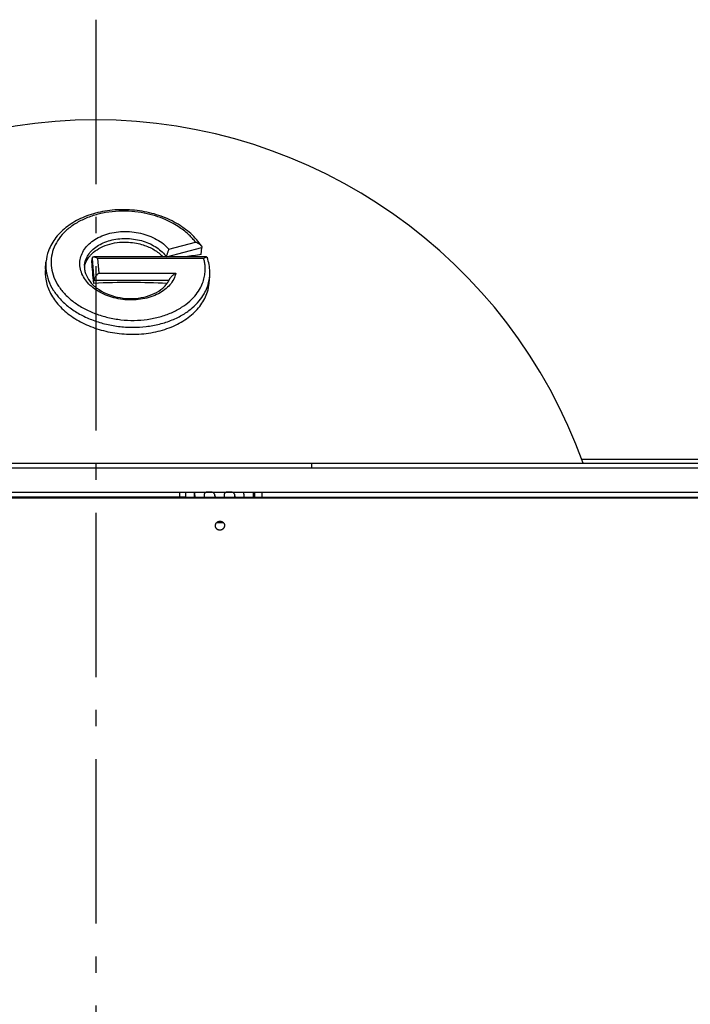
# Model space of a CAD drawing. Extents: x 7397 to 12360, y -1850 to 3910.
# Drawn here: x 10663 to 10867, y 567 to 867 of the extents above; entities that cross this region are included whole.
import ezdxf

# ---------------------------------------------------------------- set-up
doc = ezdxf.new("R2010")
doc.units = 0
doc.header["$LTSCALE"] = 5
doc.linetypes.add('AUSGEZOGEN', pattern=[0])
doc.linetypes.add('MLA3', pattern=[15, 10, -2, 1, -2])
doc.layers.add('SPS', color=1, linetype='MLA3')
doc.layers.add('VLB', color=7, linetype='AUSGEZOGEN')

msp = doc.modelspace()

# ---------------------------------------------------------------- linework, layer by layer
at = {"layer": 'SPS'}
msp.add_line((10686.39, 866.85), (10686.39, 273.12), dxfattribs=at)
at = {"layer": 'VLB'}
for p, q in [((10707.91, 794.67), (10718.69, 797.52)), ((10708.63, 797.05), (10716.72, 799.19)), ((10718.51, 795.4), (10718.69, 797.52)), ((10685.18, 793.2), (10685.27, 794.21)), ((10685.27, 794.21), (10685.84, 787.64)), ((10720.06, 794.65), (10685.8, 794.65)), ((10686.95, 794.21), (10687.34, 789.76)), ((10719.25, 794.21), (10686.95, 794.21)), ((10671.07, 790.98), (10671.25, 793.1)), ((10687.34, 789.76), (10710.78, 789.76)), ((10720.88, 786.64), (10721.06, 788.76)), ((10685.76, 786.63), (10685.84, 787.64)), ((10685.84, 787.64), (10708.78, 787.64)), ((10940.39, 731.85), (10432.39, 731.85)), ((10752.13, 730.35), (10752.13, 731.85)), ((10834.14, 733.11), (11062.64, 733.11)), ((10940.39, 730.35), (10432.39, 730.35)), ((10312.99, 723.11), (11071.37, 723.11)), ((10711.95, 721.61), (10711.95, 723.11)), ((10713.84, 721.61), (10713.84, 723.11)), ((10716.39, 723.11), (10716.39, 721.61)), ((10716.4, 721.61), (10716.4, 723.11)), ((10734.33, 723.11), (10734.33, 721.61)), ((10734.76, 721.61), (10734.76, 723.11)), ((10736.99, 721.61), (10736.99, 723.11)), ((10315.66, 721.35), (11068.82, 721.35)), ((10713.84, 721.61), (10456.1, 721.61)), ((10713.84, 721.61), (10734.76, 721.61)), ((10722.68, 721.94), (10722.65, 721.61)), ((10728.76, 721.94), (10728.72, 721.61)), ((10734.76, 721.61), (10974.74, 721.61)), ((10723.2, 713.84), (10725.2, 713.84))]:
    msp.add_line(p, q, dxfattribs=at)
msp.add_arc((10686.39, 678.85), 157.5, 19.6736, 160.3264, dxfattribs=at)
for points, start_tangent, end_tangent in [([(10717.11, 799.91), (10715.31, 801.75), (10710.89, 804.93), (10705.61, 807.28), (10699.73, 808.68), (10693.65, 809.03), (10687.73, 808.31), (10682.36, 806.59), (10677.8, 803.96), (10674.28, 800.56), (10672.03, 796.57), (10671.25, 793.11)], (-0.653076, 0.757292), (-0.088632, -0.996064)), ([(10716.72, 799.19), (10715.86, 800.23), (10714.81, 801.32), (10713.51, 802.46), (10711.91, 803.65), (10709.93, 804.86), (10707.51, 806.04), (10704.59, 807.12), (10701.16, 807.99), (10697.36, 808.5), (10693.37, 808.57), (10689.39, 808.15), (10685.64, 807.24), (10682.23, 805.9), (10679.22, 804.14), (10676.71, 802.02), (10674.78, 799.6), (10673.48, 796.96), (10672.85, 794.17), (10672.91, 791.32), (10673.67, 788.49), (10675.09, 785.76), (10676.03, 784.46)], (-0.607298, 0.794474), (0.626129, -0.77972)), ([(10681.74, 794.31), (10682.43, 796.14), (10683.59, 797.83), (10685.19, 799.32), (10687.17, 800.56), (10689.45, 801.5), (10691.97, 802.12), (10694.63, 802.39), (10697.36, 802.3), (10700.04, 801.87), (10702.59, 801.09), (10704.92, 800), (10706.96, 798.64), (10708.63, 797.05)], (0.229304, 0.973355), (0.656589, -0.754249)), ([(10682.98, 792.07), (10683.01, 792.39), (10683.46, 794.06), (10684.34, 795.62), (10685.62, 797.02), (10687.25, 798.21), (10689.19, 799.16), (10691.35, 799.83), (10693.68, 800.21), (10696.09, 800.27), (10698.51, 800.01), (10700.84, 799.45), (10703.02, 798.6), (10704.96, 797.5), (10706.61, 796.17), (10707.91, 794.67)], (0.086415, 0.996259), (0.57442, -0.818561)), ([(10718.52, 798.05), (10717.11, 799.91)], (-0.553027, 0.833163), (-0.653076, 0.757292)), ([(10685.03, 795.45), (10685.71, 796.07), (10687.93, 797.54), (10690.67, 798.59), (10693.63, 799.11), (10696.37, 799.15), (10698.74, 798.85), (10700.78, 798.34), (10702.55, 797.67), (10704.14, 796.86), (10705.57, 795.89), (10706.81, 794.78), (10706.93, 794.66)], (0.696935, 0.717134), (0.683645, -0.729814)), ([(10708.63, 797.05), (10708.5, 796.72), (10708.35, 796.34), (10708.21, 795.93), (10708.08, 795.49), (10707.97, 795.06), (10707.91, 794.67)], (-0.401606, -0.915813), (-0.086827, -0.996223)), ([(10716.72, 799.19), (10717.1, 799.06), (10717.48, 798.89), (10717.84, 798.69), (10718.17, 798.44), (10718.44, 798.16), (10718.52, 798.05)], (0.962457, -0.271436), (0.554745, -0.832021)), ([(10718.52, 798.05), (10718.63, 797.85), (10718.69, 797.52)], (0.554745, -0.832021), (-0.086827, -0.996223)), ([(10708.97, 786.21), (10707.39, 784.72), (10705.44, 783.47), (10703.16, 782.51), (10700.66, 781.88), (10697.99, 781.59), (10695.27, 781.66), (10692.59, 782.08), (10690.03, 782.84), (10687.68, 783.91), (10685.62, 785.27), (10683.93, 786.85), (10682.66, 788.6), (10681.86, 790.48), (10681.55, 792.4), (10681.74, 794.31)], (-0.648016, -0.761627), (0.229304, 0.973355)), ([(10683.11, 792.21), (10684.08, 794.28)], (0.272257, 0.962224), (0.559276, 0.828982)), ([(10684.08, 794.28), (10684.49, 794.83)], (0.559276, 0.828982), (0.626962, 0.77905)), ([(10684.49, 794.83), (10684.82, 795.21)], (0.626962, 0.77905), (0.671208, 0.741269)), ([(10684.82, 795.21), (10685.03, 795.45)], (0.671208, 0.741269), (0.696935, 0.717134)), ([(10685.8, 794.65), (10685.78, 794.65), (10685.54, 794.61), (10685.36, 794.47), (10685.27, 794.21)], (-1, 0.000964), (-0.086827, -0.996223)), ([(10686.95, 794.21), (10686.65, 794.39), (10686.35, 794.53), (10686.05, 794.62), (10685.8, 794.65)], (-0.831364, 0.555729), (-1, 0.000964)), ([(10718.51, 795.4), (10713.73, 794.66)], (-0.990114, -0.140264), (-0.986142, -0.165905)), ([(10719.25, 794.21), (10719.52, 794.42), (10719.78, 794.57), (10720.01, 794.65), (10720.07, 794.65)], (0.752886, 0.65815), (0.999964, 0.008524)), ([(10719.52, 793.06), (10719.25, 794.21)], (-0.175497, 0.98448), (-0.267591, 0.963533)), ([(10720.07, 794.65), (10720.19, 794.63), (10720.31, 794.49), (10720.32, 794.48)], (0.999964, 0.008524), (0.361797, -0.932257)), ([(10721.06, 788.75), (10721.11, 790.12), (10720.32, 794.48)], (0.088284, 0.996095), (-0.33085, 0.943683)), ([(10671.07, 790.99), (10671.18, 787.87), (10672.41, 784.03), (10674.84, 780.34), (10678.43, 777.03), (10682.95, 774.33), (10688.05, 772.42), (10693.56, 771.35), (10699.53, 771.19), (10705.36, 772.05), (10710.65, 773.9), (10715.07, 776.62), (10718.4, 780.1), (10720.37, 784.04), (10720.88, 786.66)], (-0.087014, -0.996207), (0.085865, 0.996307)), ([(10671.25, 793.1), (10671.3, 790.5), (10672.02, 787.5), (10673.46, 784.59), (10675.55, 781.88), (10678.25, 779.42), (10681.47, 777.3), (10685.13, 775.58), (10689.1, 774.31), (10693.28, 773.53), (10697.54, 773.25), (10701.76, 773.49), (10705.83, 774.24), (10709.64, 775.49), (10713, 777.17), (10715.76, 779.16), (10717.88, 781.29), (10719.35, 783.41), (10720.3, 785.41), (10720.84, 787.26), (10720.99, 788.12)], (-0.086533, -0.996249), (0.138267, 0.990395)), ([(10676.03, 784.46), (10677.13, 783.22), (10679.74, 780.93), (10682.83, 778.97), (10686.32, 777.39), (10690.11, 776.25), (10694.07, 775.57), (10698.1, 775.37), (10702.07, 775.67), (10705.88, 776.44), (10709.43, 777.69), (10712.52, 779.33), (10715.04, 781.24), (10716.93, 783.26), (10718.23, 785.25), (10719.05, 787.11), (10719.51, 788.83), (10719.69, 790.39), (10719.67, 791.79), (10719.52, 793.06)], (0.626129, -0.77972), (-0.175497, 0.98448)), ([(10682.98, 792.07), (10683, 790.82)], (-0.086827, -0.996223), (0.126165, -0.992009)), ([(10682.96, 791.56), (10683.11, 792.21)], (0.175129, 0.984545), (0.272257, 0.962224)), ([(10685.76, 786.63), (10685.46, 790.07), (10685.18, 793.2)], (-0.081868, 0.996643), (-0.092081, 0.995752)), ([(10683, 790.82), (10683.29, 789.59), (10684.58, 787.25)], (0.126165, -0.992009), (0.615949, -0.787786)), ([(10687.34, 789.76), (10687.08, 789.54), (10686.81, 789.29), (10686.55, 788.99), (10686.3, 788.67), (10686.09, 788.33), (10685.92, 787.98), (10685.84, 787.64)], (-0.797461, -0.603371), (-0.086827, -0.996223)), ([(10710.78, 789.76), (10710.49, 789.58), (10710.19, 789.36), (10709.9, 789.13), (10709.61, 788.87), (10709.33, 788.59), (10709.09, 788.29), (10708.88, 787.97), (10708.86, 787.91)], (-0.857054, -0.515226), (-0.403233, -0.915097)), ([(10710.78, 789.76), (10710.11, 787.91), (10708.97, 786.21)], (-0.216032, -0.976386), (-0.648016, -0.761627)), ([(10720.99, 788.12), (10721.06, 788.75)], (0.138267, 0.990395), (0.087679, 0.996149)), ([(10684.58, 787.25), (10685.55, 786.17)], (0.615949, -0.787786), (0.721244, -0.692681)), ([(10685.55, 786.17), (10686.73, 785.18)], (0.721244, -0.692681), (0.80353, -0.595265)), ([(10708.06, 786.57), (10697.26, 786.88), (10685.76, 786.63)], (-0.998577, 0.053335), (-0.998856, -0.047827)), ([(10686.73, 785.18), (10689.59, 783.54), (10692.96, 782.45), (10696.6, 782.02), (10700.2, 782.28), (10703.49, 783.2), (10706.21, 784.71), (10707.3, 785.65)], (0.80353, -0.595265), (0.704314, 0.709889)), ([(10707.3, 785.65), (10708.17, 786.69), (10708.74, 787.66)], (0.704314, 0.709889), (0.436371, 0.899767)), ([(10708.74, 787.66), (10708.85, 787.91)], (0.436371, 0.899767), (0.399553, 0.91671)), ([(10716.62, 721.61), (10716.62, 721.64), (10716.62, 721.76), (10716.61, 721.88), (10716.6, 721.99), (10716.59, 722.1), (10716.59, 722.2), (10716.58, 722.3), (10716.57, 722.39), (10716.56, 722.48), (10716.55, 722.57), (10716.54, 722.64), (10716.53, 722.72), (10716.52, 722.78), (10716.51, 722.84), (10716.49, 722.9), (10716.48, 722.95), (10716.47, 722.99), (10716.46, 723.03), (10716.45, 723.06), (10716.43, 723.08), (10716.42, 723.1), (10716.41, 723.11), (10716.4, 723.11)], (-0.050248, 0.998737), (-1, 0)), ([(10719.4, 722.27), (10719.39, 722.2), (10719.39, 722.12), (10719.39, 722.03), (10719.39, 721.94)], (-0.083435, -0.996513), (0.06673, -0.997771)), ([(10722.68, 721.94), (10722.67, 722.03), (10722.66, 722.12), (10722.65, 722.2), (10722.63, 722.28), (10722.6, 722.36), (10722.57, 722.44), (10722.54, 722.51), (10722.51, 722.57), (10722.47, 722.63), (10722.42, 722.69), (10722.38, 722.75), (10722.33, 722.79), (10722.27, 722.84), (10722.22, 722.88), (10722.15, 722.91), (10722.09, 722.94), (10722.03, 722.97), (10721.96, 722.99), (10721.89, 723.01), (10721.82, 723.03), (10721.75, 723.05), (10721.68, 723.06), (10721.61, 723.07), (10721.53, 723.07), (10721.46, 723.08), (10721.39, 723.08), (10721.32, 723.09), (10721.25, 723.09), (10721.19, 723.09), (10721.12, 723.1), (10721.05, 723.1), (10720.98, 723.1), (10720.92, 723.1), (10720.85, 723.1), (10720.79, 723.1), (10720.72, 723.1), (10720.66, 723.1), (10720.59, 723.1), (10720.53, 723.09), (10720.46, 723.09), (10720.4, 723.09), (10720.33, 723.08), (10720.27, 723.08), (10720.21, 723.07), (10720.14, 723.07), (10720.08, 723.06), (10720.02, 723.05), (10719.96, 723.03), (10719.9, 723.01), (10719.85, 722.99), (10719.79, 722.97), (10719.74, 722.94), (10719.69, 722.91), (10719.65, 722.88), (10719.61, 722.84), (10719.57, 722.79), (10719.53, 722.75), (10719.5, 722.69), (10719.48, 722.63), (10719.45, 722.57), (10719.43, 722.51), (10719.42, 722.44), (10719.41, 722.36), (10719.4, 722.28), (10719.4, 722.27)], (-0.06673, 0.997771), (-0.083435, -0.996513)), ([(10728.76, 721.94), (10728.75, 722.03), (10728.74, 722.12), (10728.72, 722.2), (10728.7, 722.28), (10728.68, 722.36), (10728.65, 722.44), (10728.62, 722.51), (10728.58, 722.57), (10728.54, 722.63), (10728.5, 722.69), (10728.45, 722.75), (10728.4, 722.79), (10728.35, 722.84), (10728.29, 722.88), (10728.23, 722.91), (10728.17, 722.94), (10728.1, 722.97), (10728.04, 722.99), (10727.97, 723.01), (10727.9, 723.03), (10727.83, 723.05), (10727.75, 723.06), (10727.68, 723.07), (10727.61, 723.07), (10727.54, 723.08), (10727.47, 723.08), (10727.4, 723.09), (10727.33, 723.09), (10727.26, 723.09), (10727.2, 723.1), (10727.13, 723.1), (10727.06, 723.1), (10727, 723.1), (10726.93, 723.1), (10726.86, 723.1), (10726.8, 723.1), (10726.73, 723.1), (10726.67, 723.1), (10726.6, 723.09), (10726.54, 723.09), (10726.48, 723.09), (10726.41, 723.08), (10726.35, 723.08), (10726.28, 723.07), (10726.22, 723.07), (10726.16, 723.06), (10726.1, 723.05), (10726.04, 723.03), (10725.98, 723.01), (10725.92, 722.99), (10725.87, 722.97), (10725.82, 722.94), (10725.77, 722.91), (10725.73, 722.88), (10725.68, 722.84), (10725.65, 722.79), (10725.61, 722.75), (10725.58, 722.69), (10725.55, 722.63), (10725.53, 722.57), (10725.51, 722.51), (10725.49, 722.44), (10725.48, 722.36), (10725.47, 722.28), (10725.47, 722.27)], (-0.06673, 0.997771), (-0.083435, -0.996513)), ([(10725.47, 722.27), (10725.47, 722.2), (10725.47, 722.12), (10725.47, 722.03), (10725.47, 721.94)], (-0.083435, -0.996513), (0.06673, -0.997771)), ([(10731.57, 721.61), (10731.57, 721.64), (10731.56, 721.76), (10731.55, 721.88), (10731.54, 721.99), (10731.54, 722.1), (10731.53, 722.2), (10731.52, 722.3), (10731.51, 722.39), (10731.5, 722.48), (10731.49, 722.57), (10731.48, 722.64), (10731.47, 722.72), (10731.46, 722.78), (10731.45, 722.84), (10731.44, 722.9), (10731.43, 722.95), (10731.41, 722.99), (10731.4, 723.03), (10731.39, 723.06), (10731.38, 723.08), (10731.37, 723.1), (10731.35, 723.11), (10731.34, 723.11)], (-0.050248, 0.998737), (-1, 0)), ([(10719.39, 721.94), (10719.4, 721.84), (10719.41, 721.74), (10719.43, 721.64), (10719.43, 721.61)], (0.06673, -0.997771), (0.168344, -0.985728)), ([(10722.68, 721.61), (10722.68, 721.64), (10722.69, 721.74), (10722.69, 721.84), (10722.68, 721.94)], (0.069986, 0.997548), (-0.06673, 0.997771)), ([(10725.47, 721.94), (10725.48, 721.84), (10725.49, 721.74), (10725.51, 721.64), (10725.51, 721.61)], (0.06673, -0.997771), (0.168344, -0.985728)), ([(10728.76, 721.61), (10728.76, 721.64), (10728.76, 721.74), (10728.76, 721.84), (10728.76, 721.94)], (0.069986, 0.997548), (-0.06673, 0.997771)), ([(10722.85, 712.47), (10722.83, 712.52), (10722.79, 712.71), (10722.78, 712.9), (10722.8, 713.09), (10722.85, 713.28), (10722.92, 713.46), (10723.02, 713.63), (10723.14, 713.79), (10723.29, 713.92), (10723.45, 714.04), (10723.63, 714.13), (10723.81, 714.2), (10724.01, 714.24), (10724.21, 714.25)], (-0.309319, 0.950958), (1, 0)), ([(10725.51, 713.33), (10725.53, 713.28), (10725.56, 713.09), (10725.57, 712.9), (10725.55, 712.71), (10725.51, 712.52), (10725.43, 712.34), (10725.33, 712.17), (10725.21, 712.02), (10725.07, 711.88), (10724.91, 711.76), (10724.73, 711.67), (10724.54, 711.6), (10724.35, 711.56), (10724.15, 711.55)], (0.309319, -0.950958), (-1, 0)), ([(10724.21, 714.25), (10724.41, 714.24), (10724.6, 714.2), (10724.79, 714.13), (10724.96, 714.04), (10725.12, 713.92), (10725.25, 713.79), (10725.37, 713.63), (10725.46, 713.46), (10725.51, 713.33)], (1, 0), (0.309319, -0.950958)), ([(10724.15, 711.55), (10723.95, 711.56), (10723.75, 711.6), (10723.57, 711.67), (10723.4, 711.76), (10723.24, 711.88), (10723.1, 712.02), (10722.99, 712.17), (10722.9, 712.34), (10722.85, 712.47)], (-1, 0), (-0.309319, 0.950958))]:
    msp.add_spline(points, degree=3, dxfattribs=dict(at, start_tangent=start_tangent, end_tangent=end_tangent))

doc.saveas('drawing.dxf')
